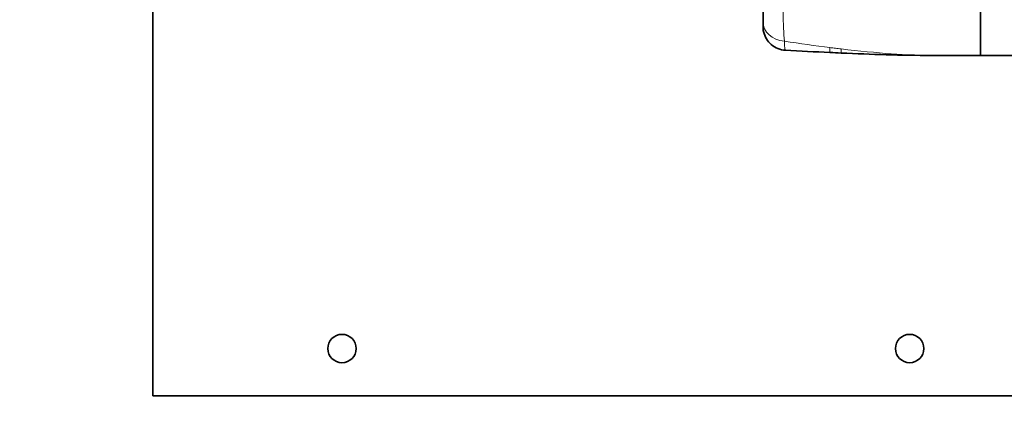
# Model space of a CAD drawing. Units: millimetres. Extents: x 0 to 4752, y 0 to 3360.
# Drawn here: x 883 to 1091, y 2363 to 2444 of the extents above; entities that cross this region are included whole.
import ezdxf

# ---------------------------------------------------------------- set-up
doc = ezdxf.new("R2010")
doc.units = ezdxf.units.MM
doc.header["$LTSCALE"] = 8
for name, color, linetype, lineweight in [('DIMENSION', 7, 'Continuous', 18), ('実線(中線)', 5, 'Continuous', 35), ('実線(細線)', 16, 'Continuous', 18)]:
    doc.layers.add(name, color=color, linetype=linetype, lineweight=lineweight)
doc.styles.add('ULVAC', font='extslim2.shx', dxfattribs={"bigfont": 'extfont2.shx'})
doc.dimstyles.new('ULVAC$0', dxfattribs={"dimtxt": 4, "dimasz": 2.9, "dimexe": 1.2, "dimexo": 1.27, "dimgap": 1, "dimtad": 1, "dimzin": 9, "dimdsep": 46, "dimtxsty": 'ULVAC', "dimblk": 'OPEN30', "dimcen": 0, "dimazin": 0, "dimtfac": 0.75, "dimtmove": 0, "dimatfit": 3, "dimldrblk": 'OPEN30', "dimfxl": 1, "dimtolj": 1, "dimlwd": -1, "dimlwe": -1, "dimarcsym": 0})

# ---------------------------------------------------------------- blocks, each defined once
blk = doc.blocks.new('_Open30')
at = {"color": 0, "linetype": 'ByBlock', "lineweight": -2}
for p, q in [((-1, 0.2679), (0, 0)), ((0, 0), (-1, -0.2679)), ((0, 0), (-1, 0))]:
    blk.add_line(p, q, dxfattribs=at)
blk = doc.blocks.new('*D20')
at = {"layer": 'Defpoints', "color": 0}
for p in [(1951.44, 2914.36), (751.44, 2314.36), (1951.44, 2097.04)]:
    blk.add_point(p, dxfattribs=at)
at = {"layer": 'DIMENSION', "color": 0}
for p, q in [((1951.44, 2904.2), (1951.44, 2087.44)), ((751.44, 2304.2), (751.44, 2087.44)), ((774.64, 2097.04), (1928.24, 2097.04))]:
    blk.add_line(p, q, dxfattribs=at)
at = {"layer": 'DIMENSION', "color": 0, "xscale": 23.2, "yscale": 23.2, "zscale": 23.2, "rotation": 180}
blk.add_blockref('_Open30', (751.44, 2097.04), dxfattribs=at)
at = {"layer": 'DIMENSION', "color": 0, "xscale": 23.2, "yscale": 23.2, "zscale": 23.2}
blk.add_blockref('_Open30', (1951.44, 2097.04), dxfattribs=at)
at = {"layer": 'DIMENSION', "color": 0, "insert": (1302.37, 2137.04), "char_height": 32, "attachment_point": 1, "style": 'ULVAC'}
blk.add_mtext('\\A1;1200', dxfattribs=at)
blk = doc.blocks.new('*D24')
at = {"layer": 'Defpoints', "color": 0}
for p in [(921.44, 3021.68), (311.44, 2257.04), (921.44, 2257.04)]:
    blk.add_point(p, dxfattribs=at)
at = {"layer": 'DIMENSION', "color": 0}
for p, q in [((911.28, 3021.68), (301.84, 3021.68)), ((311.44, 2998.48), (311.44, 2280.24)), ((911.28, 2257.04), (301.84, 2257.04))]:
    blk.add_line(p, q, dxfattribs=at)
at = {"layer": 'DIMENSION', "color": 0, "xscale": 23.2, "yscale": 23.2, "zscale": 23.2}
for p, rotation in [((311.44, 3021.68), 90), ((311.44, 2257.04), 270)]:
    blk.add_blockref('_Open30', p, dxfattribs=dict(at, rotation=rotation))
at = {"layer": 'DIMENSION', "color": 0, "insert": (271.44, 2577.49), "char_height": 32, "attachment_point": 1, "rotation": 90, "style": 'ULVAC'}
blk.add_mtext('\\A1;(765)', dxfattribs=at)

msp = doc.modelspace()

# ---------------------------------------------------------------- linework, layer by layer
at = {"layer": '実線(中線)'}
for p, q in [((1040.437, 2453.357), (1040.437, 2443.477)), ((1086.437, 2440.395), (1086.437, 2453.357)), ((911.437, 2364.357), (911.437, 2449.357)), ((1040.437, 2443.477), (1040.437, 2442.44)), ((1086.437, 2436.357), (1086.437, 2440.395)), ((1086.437, 2436.357), (1076.057, 2436.357)), ((1086.437, 2436.357), (1116.437, 2436.357)), ((911.437, 2364.357), (1361.437, 2364.357))]:
    msp.add_line(p, q, dxfattribs=at)
for centre in [(951.437, 2374.357), (1071.437, 2374.357)]:
    msp.add_circle(centre, 3, dxfattribs=at)
msp.add_open_spline([(1045.161, 2437.448), (1044.622, 2437.478), (1044.081, 2437.598), (1043.076, 2437.999), (1042.601, 2438.287), (1041.777, 2438.991), (1041.418, 2439.417), (1040.864, 2440.347), (1040.661, 2440.865), (1040.511, 2441.566), (1040.483, 2441.738), (1040.446, 2442.087), (1040.437, 2442.264), (1040.437, 2442.44)], degree=3, knots=[0, 0, 0, 0, 0.16199287, 0.16199287, 0.324539, 0.324539, 0.48706513, 0.48706513, 0.649592, 0.649592, 0.70193308, 0.70193308, 0.7548648, 0.7548648, 0.7548648, 0.7548648], dxfattribs=at)
for points in [[(1054.569, 2436.97), (1051.43, 2437.114), (1048.294, 2437.275), (1045.161, 2437.448)], [(1054.569, 2436.97), (1054.569, 2436.97), (1054.569, 2436.97), (1054.569, 2436.97)], [(1056.937, 2436.864), (1056.147, 2436.898), (1055.358, 2436.933), (1054.569, 2436.97)], [(1076.057, 2436.357), (1069.675, 2436.357), (1063.296, 2436.588), (1056.937, 2436.864)]]:
    msp.add_open_spline(points, degree=3, dxfattribs=at)
at = {"layer": '実線(細線)'}
for centre, major_axis, ratio, start_param, end_param in [((1045.437, 2453.357), (0, -17), 0.051073, 4.712389, 5.6795602), ((1045.437, 2443.477), (-5, 0), 0.827312, 0, 1.472068), ((1017.119, 2453.357), (69.281, -14.686), 0.1235884, 5.1517208, 5.3094461), ((1054.572, 2447.914), (0.003, 10.945), 0.0001057, 2.7001718, 2.9316184), ((1017.119, 2453.357), (69.281, -14.686), 0.1235884, 5.3506124, 5.755346)]:
    msp.add_ellipse(centre, major_axis=major_axis, ratio=ratio, start_param=start_param, end_param=end_param, dxfattribs=at)
for points, knots in [([(1044.944, 2439.361), (1044.95, 2439.214), (1044.956, 2439.076), (1044.962, 2438.945), (1044.964, 2438.913), (1044.965, 2438.88), (1044.967, 2438.849), (1044.967, 2438.848), (1044.967, 2438.848), (1044.967, 2438.848), (1044.968, 2438.832), (1044.968, 2438.817), (1044.969, 2438.802), (1044.97, 2438.786), (1044.971, 2438.77), (1044.972, 2438.755), (1044.972, 2438.755), (1044.972, 2438.754), (1044.972, 2438.754), (1044.975, 2438.693), (1044.979, 2438.634), (1044.982, 2438.578), (1044.982, 2438.577), (1044.982, 2438.577), (1044.982, 2438.576), (1044.989, 2438.463), (1044.997, 2438.358), (1045.004, 2438.261), (1045.004, 2438.261), (1045.004, 2438.26), (1045.005, 2438.26), (1045.012, 2438.164), (1045.02, 2438.076), (1045.029, 2437.997), (1045.029, 2437.996), (1045.029, 2437.996), (1045.029, 2437.995), (1045.037, 2437.916), (1045.046, 2437.845), (1045.055, 2437.783), (1045.055, 2437.782), (1045.055, 2437.782), (1045.055, 2437.781), (1045.064, 2437.719), (1045.074, 2437.665), (1045.083, 2437.62), (1045.083, 2437.62), (1045.083, 2437.619), (1045.084, 2437.619), (1045.086, 2437.608), (1045.088, 2437.597), (1045.091, 2437.587), (1045.091, 2437.587), (1045.091, 2437.587), (1045.091, 2437.586), (1045.092, 2437.582), (1045.093, 2437.577), (1045.094, 2437.572), (1045.095, 2437.572), (1045.095, 2437.572), (1045.095, 2437.572), (1045.096, 2437.567), (1045.097, 2437.563), (1045.098, 2437.558), (1045.098, 2437.558), (1045.098, 2437.558), (1045.099, 2437.557), (1045.103, 2437.539), (1045.108, 2437.524), (1045.114, 2437.51), (1045.114, 2437.51), (1045.114, 2437.51), (1045.114, 2437.51), (1045.124, 2437.483), (1045.135, 2437.465), (1045.145, 2437.455), (1045.145, 2437.455), (1045.145, 2437.455), (1045.145, 2437.455), (1045.151, 2437.451), (1045.156, 2437.448), (1045.161, 2437.448)], [0, 0, 0, 0, 0.0007784262, 0.0007784262, 0.0007784262, 0.0009730328, 0.0009730328, 0.0009730328, 0.0009749225, 0.0009749225, 0.0009749225, 0.0010703361, 0.0010703361, 0.0010703361, 0.0011676394, 0.0011676394, 0.0011676394, 0.0011698699, 0.0011698699, 0.0011698699, 0.0015568525, 0.0015568525, 0.0015568525, 0.0015597225, 0.0015597225, 0.0015597225, 0.0023352787, 0.0023352787, 0.0023352787, 0.0023392518, 0.0023392518, 0.0023392518, 0.003113705, 0.003113705, 0.003113705, 0.00311855, 0.00311855, 0.00311855, 0.0038921312, 0.0038921312, 0.0038921312, 0.0038976184, 0.0038976184, 0.0038976184, 0.0046705575, 0.0046705575, 0.0046705575, 0.0046764548, 0.0046764548, 0.0046764548, 0.0048651641, 0.0048651641, 0.0048651641, 0.0048711271, 0.0048711271, 0.0048711271, 0.0049624673, 0.0049624673, 0.0049624673, 0.0049684578, 0.0049684578, 0.0049684578, 0.0050597706, 0.0050597706, 0.0050597706, 0.005065785, 0.005065785, 0.005065785, 0.0054489837, 0.0054489837, 0.0054489837, 0.0054550621, 0.0054550621, 0.0054550621, 0.00622741, 0.00622741, 0.00622741, 0.0062334645, 0.0062334645, 0.0062334645, 0.006607494, 0.006607494, 0.006607494, 0.006607494]), ([(1054.569, 2438.019), (1054.969, 2437.968), (1055.369, 2437.919), (1055.769, 2437.87), (1056.158, 2437.823), (1056.548, 2437.776), (1056.937, 2437.73)], [0.82253315, 0.82253315, 0.82253315, 0.82253315, 0.91247231, 0.91247231, 0.91247231, 1, 1, 1, 1]), ([(1054.569, 2437.21), (1054.569, 2437.205), (1054.569, 2437.195), (1054.569, 2437.18), (1054.569, 2437.166), (1054.569, 2437.152), (1054.569, 2437.138), (1054.569, 2437.125), (1054.569, 2437.113), (1054.569, 2437.101), (1054.569, 2437.089), (1054.569, 2437.078), (1054.569, 2437.068), (1054.569, 2437.058), (1054.569, 2437.048), (1054.569, 2437.039), (1054.569, 2437.03), (1054.569, 2437.022), (1054.569, 2437.015), (1054.569, 2437.008), (1054.569, 2437.002), (1054.569, 2436.996), (1054.569, 2436.991), (1054.569, 2436.986), (1054.569, 2436.982), (1054.569, 2436.978), (1054.569, 2436.975), (1054.569, 2436.971), (1054.569, 2436.97), (1054.569, 2436.97), (1054.569, 2436.97)], [0, 0, 0, 0, 0.00916977, 0.01837773, 0.02762381, 0.0369079, 0.0462299, 0.0555897, 0.0649872, 0.07442227, 0.0838948, 0.09340467, 0.10295173, 0.11253587, 0.12215693, 0.13181477, 0.14150924, 0.15124018, 0.16100744, 0.17081084, 0.18065023, 0.19052541, 0.2004362, 0.21038243, 0.2203639, 0.2303804, 0.24043174, 0.25051771, 0.28086444, 0.28470414, 0.28470414, 0.28470414, 0.28470414]), ([(1056.937, 2436.864), (1056.937, 2436.864), (1056.937, 2436.883), (1056.937, 2436.921), (1056.936, 2436.979), (1056.937, 2437.08), (1056.937, 2437.224), (1056.936, 2437.357), (1056.935, 2437.526), (1056.937, 2437.73)], [0.56859534, 0.56859534, 0.56859534, 0.56859534, 0.67869192, 0.67869192, 0.67869192, 0.84578443, 0.84578443, 0.84578443, 1, 1, 1, 1])]:
    msp.add_open_spline(points, degree=3, knots=knots, dxfattribs=at)
for points in [[(1054.569, 2438.019), (1054.569, 2438.019), (1054.569, 2438.019), (1054.569, 2438.019)], [(1056.937, 2436.909), (1056.937, 2436.909), (1056.937, 2436.909), (1056.937, 2436.909)]]:
    msp.add_open_spline(points, degree=3, dxfattribs=at)

# ---------------------------------------------------------------- dimensions: what is measured, and where the dimension line sits
at = {"layer": 'DIMENSION'}
dim = msp.add_linear_dim(base=(311.437, 2257.036), p1=(921.437, 3021.677), p2=(921.437, 2257.036), angle=90, text='(<>)', dimstyle='ULVAC$0', override={"dimscale": 8, "dimdec": 0}, dxfattribs=at)
dim.commit()
dim.dimension.update_dxf_attribs({"geometry": '*D24', "text_midpoint": (311.437, 2639.357), "dimtype": 160})
dim = msp.add_linear_dim(base=(1951.437, 2097.036), p1=(751.437, 2314.357), p2=(1951.437, 2914.357), dimstyle='ULVAC$0', override={"dimscale": 8}, dxfattribs=at)
dim.commit()
dim.dimension.update_dxf_attribs({"geometry": '*D20', "text_midpoint": (1351.437, 2097.036), "dimtype": 160})

doc.saveas('drawing.dxf')
